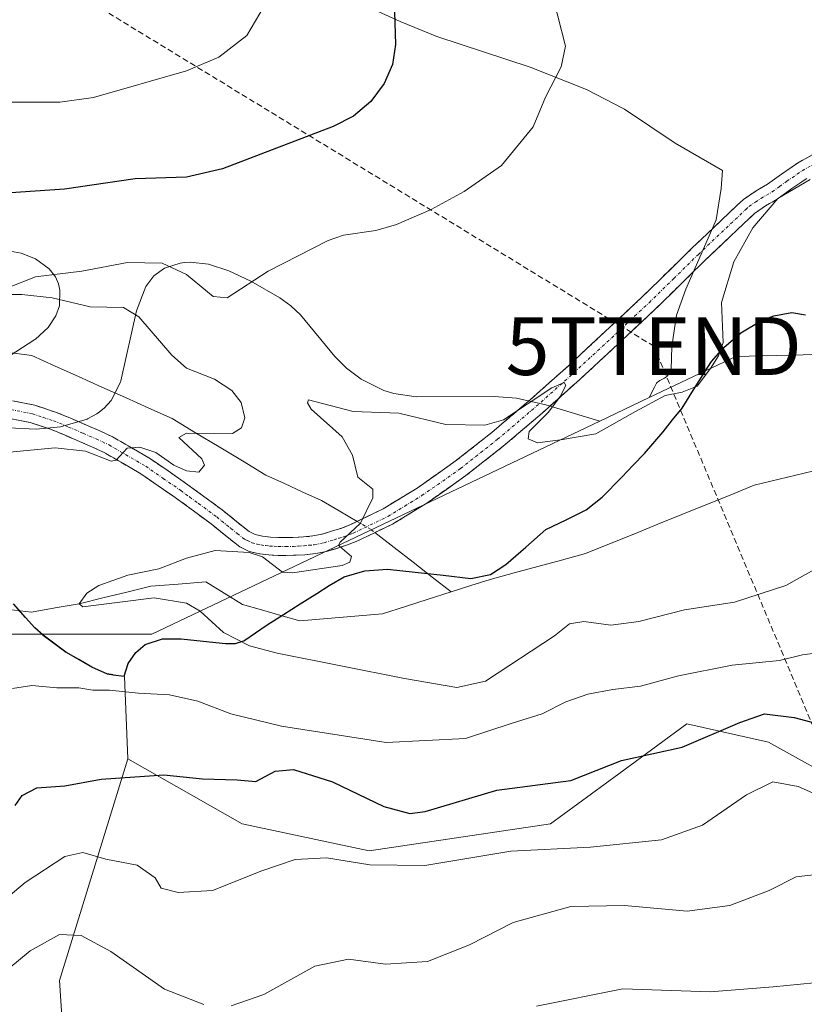
# Model space of a CAD drawing. Units: metres. Extents: x 583093 to 586488, y 4770579 to 4772934.
# Drawn here: x 584971 to 585107, y 4771994 to 4772164 of the extents above; entities that cross this region are included whole.
import ezdxf
from ezdxf.enums import TextEntityAlignment as Align

# ---------------------------------------------------------------- set-up
doc = ezdxf.new("R2010")
doc.units = ezdxf.units.M
doc.header["$MEASUREMENT"] = 0
doc.linetypes.add('TRAZO_Y_PUNTO', pattern=[1, 0.5, -0.25, 0, -0.25])
doc.linetypes.add('TRAZOSX2', pattern=[1.5, 1, -0.5])
doc.layers.get('0').update_dxf_attribs({"lineweight": 5})
for name, color, linetype, lineweight in [('Arbolado forestal CxS', 92, 'Continuous', 0), ('Camino', 19, 'TRAZOSX2', 0), ('Camino Cxs', 19, 'Continuous', 0), ('Camino eje', 19, 'TRAZO_Y_PUNTO', 0), ('Comunidad autónoma', 142, 'Continuous', 30), ('Conducción de hidrocarburos lineal', 6, 'TRAZOSX2', 0), ('Corriente natural lineal', 142, 'Continuous', 13), ('Corriente natural lineal oculto', 19, 'TRAZO_Y_PUNTO', 13), ('Curva de nivel maestra', 36, 'Continuous', 30), ('Curva de nivel normal', 36, 'Continuous', 0), ('Matorral CxS', 135, 'Continuous', 0), ('Municipio', 9, 'Continuous', 13), ('Municipio CxS', 142, 'Continuous', 0), ('Pastizal CxS', 92, 'Continuous', 0), ('Provincia', 19, 'Continuous', 0), ('Torre de tendido puntual', 7, 'Continuous', 0)]:
    doc.layers.add(name, color=color, linetype=linetype, lineweight=lineweight)

# ---------------------------------------------------------------- blocks, each defined once
blk = doc.blocks.new('5TTEND')
blk.add_text('5TTEND', height=10).set_placement((0, 0), align=Align.MIDDLE_CENTER)

msp = doc.modelspace()

# ---------------------------------------------------------------- linework, layer by layer
at = {"layer": 'Arbolado forestal CxS', "color": 92, "linetype": 'Continuous', "lineweight": 0}
for points in [[(585113.67, 4772106.02, 434.84), (585095.01, 4772105.58, 436.16), (585089.89, 4772103.15, 437.45), (585080.06, 4772098.48, 438.55), (585080.06, 4772098.48, 438.55), (585080.97, 4772100.3, 439.03), (585081.2, 4772100.74, 439.15), (585081.33, 4772100.95, 439.21), (585081.49, 4772101.14, 439.25), (585081.66, 4772101.28, 439.29), (585081.86, 4772101.41, 439.31), (585082.7, 4772101.86, 439.36), (585082.91, 4772101.99, 439.36), (585083.09, 4772102.14, 439.38), (585083.25, 4772102.33, 439.41), (585083.39, 4772102.55, 439.45), (585083.85, 4772103.33, 439.56), (585083.95, 4772107.3, 440.65), (585084.75, 4772112.74, 441.05), (585086.35, 4772117.2, 440.8), (585086.59, 4772117.74, 440.76), (585091.65, 4772129.21, 440.52), (585092.51, 4772134.66, 441.09), (585092.71, 4772137.74, 441.15), (585084.54, 4772142.49, 441.83), (585075.79, 4772148.35, 442.65), (585075.54, 4772148.47, 442.67), (585069.22, 4772151.74, 443.51), (585059.43, 4772155.62, 445.1), (585043.31, 4772160.94, 447.82), (585036.95, 4772163.52, 449.07), (585023.88, 4772169.48, 451.87)], [(585023.88, 4772169.48, 451.87), (585036.95, 4772163.52, 449.07), (585043.31, 4772160.94, 447.82), (585059.43, 4772155.62, 445.1), (585069.22, 4772151.74, 443.51), (585075.54, 4772148.47, 442.67), (585075.79, 4772148.35, 442.65), (585084.54, 4772142.49, 441.83), (585092.71, 4772137.74, 441.15), (585092.51, 4772134.66, 441.09), (585091.65, 4772129.21, 440.52), (585086.59, 4772117.74, 440.76), (585086.35, 4772117.2, 440.8), (585084.75, 4772112.74, 441.05), (585083.95, 4772107.3, 440.65), (585083.85, 4772103.33, 439.56), (585083.39, 4772102.55, 439.45), (585083.25, 4772102.33, 439.41), (585083.09, 4772102.14, 439.38), (585082.91, 4772101.99, 439.36), (585082.7, 4772101.86, 439.36), (585081.86, 4772101.41, 439.31), (585081.66, 4772101.28, 439.29), (585081.49, 4772101.14, 439.25), (585081.33, 4772100.95, 439.21), (585081.2, 4772100.74, 439.15), (585080.97, 4772100.3, 439.03), (585080.06, 4772098.48, 438.55)], [(584966.28, 4772124.35, 446.61), (584971.43, 4772123.44, 445.33), (584973.91, 4772122.46, 444.42), (584976.26, 4772120.77, 444.71), (584977.35, 4772119.36, 445.06), (584977.86, 4772118.16, 445.44), (584978.11, 4772117.06, 445.8), (584978.03, 4772114.37, 446.61), (584977.44, 4772112.6, 447.18), (584976.11, 4772110.61, 447.25), (584973.87, 4772108.58, 447.36), (584973.79, 4772108.5, 447.36), (584963.86, 4772102.15, 446.97)], [(584966.28, 4772124.35, 446.61), (584971.43, 4772123.44, 445.33), (584973.91, 4772122.46, 444.42), (584976.26, 4772120.77, 444.71), (584977.35, 4772119.36, 445.06), (584977.86, 4772118.16, 445.44), (584978.11, 4772117.06, 445.8), (584978.03, 4772114.37, 446.61), (584977.44, 4772112.6, 447.18), (584976.11, 4772110.61, 447.25), (584973.87, 4772108.58, 447.36), (584973.79, 4772108.5, 447.36), (584963.86, 4772102.15, 446.97)], [(584969.2, 4772093.24, 445.11), (584973.99, 4772093.03, 444.91), (584978.23, 4772093.44, 445.02), (584982.86, 4772094.76, 445.41), (584982.89, 4772094.78, 445.41), (584984.52, 4772095.64, 445.5), (584984.98, 4772096.01, 445.56), (584985.75, 4772096.63, 445.68), (584986.99, 4772097.97, 445.94), (584988.58, 4772101.13, 446.07), (584988.63, 4772101.38, 446.08), (584991.35, 4772113.48, 444.06), (584992.96, 4772117.7, 442.2), (584994.38, 4772119.55, 443.24), (584996.22, 4772120.88, 444.48), (584998.91, 4772121.74, 445.43), (584999.73, 4772121.82, 445.45), (585000.62, 4772121.91, 445.46), (585003.84, 4772121.53, 445.27), (585007.34, 4772120.37, 444.91), (585011.14, 4772118.63, 444.46), (585016.18, 4772115.74, 444.04), (585018.08, 4772114.37, 443.92), (585019.72, 4772112.8, 443.79), (585025.67, 4772105.56, 442.89), (585027.65, 4772103.61, 442.64), (585027.7, 4772103.56, 442.63), (585030.22, 4772101.69, 441.86), (585034.12, 4772099.73, 440.64), (585035.88, 4772099.16, 440.48), (585039.76, 4772098.59, 440.55), (585053.24, 4772098.67, 440.35), (585057.09, 4772098.35, 441.02), (585062.15, 4772097.22, 440.92), (585071.5, 4772094.41, 438.86), (585003.47, 4772062.08, 439.53), (584994.01, 4772057.58, 441.8), (584991.56, 4772057.58, 442.14), (584974.97, 4772057.59, 442.48), (584968.02, 4772057.59, 441.81)], [(584969.2, 4772093.24, 445.11), (584973.99, 4772093.03, 444.91), (584978.23, 4772093.44, 445.02), (584982.86, 4772094.76, 445.41), (584982.89, 4772094.78, 445.41), (584984.52, 4772095.64, 445.5), (584984.98, 4772096.01, 445.56), (584985.75, 4772096.63, 445.68), (584986.99, 4772097.97, 445.94), (584988.58, 4772101.13, 446.07), (584988.63, 4772101.38, 446.08), (584991.35, 4772113.48, 444.06), (584992.96, 4772117.7, 442.2), (584994.38, 4772119.55, 443.24), (584996.22, 4772120.88, 444.48), (584998.91, 4772121.74, 445.43), (584999.73, 4772121.82, 445.45), (585000.62, 4772121.91, 445.46), (585003.84, 4772121.53, 445.27), (585007.34, 4772120.37, 444.91), (585011.14, 4772118.63, 444.46), (585016.18, 4772115.74, 444.04), (585018.08, 4772114.37, 443.92), (585019.72, 4772112.8, 443.79), (585025.67, 4772105.56, 442.89), (585027.65, 4772103.61, 442.64), (585027.7, 4772103.56, 442.63), (585030.22, 4772101.69, 441.86), (585034.12, 4772099.73, 440.64), (585035.88, 4772099.16, 440.48), (585039.76, 4772098.59, 440.55), (585053.24, 4772098.67, 440.35), (585057.09, 4772098.35, 441.02), (585062.15, 4772097.22, 440.92), (585071.5, 4772094.41, 438.86)], [(585194.09, 4772110.61, 434.29), (585180.01, 4772107.58, 433.56), (585164.09, 4772107.21, 434.79), (585163.24, 4772106.37, 434.64), (585162.06, 4772105.2, 434.5), (585160.67, 4772103.82, 434.4), (585158.45, 4772103.06, 434.34), (585158.09, 4772102.93, 434.34), (585156.66, 4772103.02, 434.34), (585155.09, 4772103.11, 434.35), (585154.68, 4772103.27, 434.36), (585153.17, 4772103.84, 434.39), (585151.66, 4772104.84, 434.43), (585151.11, 4772105.21, 434.44), (585150, 4772106.88, 434.45), (585132.59, 4772106.47, 434.57), (585113.67, 4772106.02, 434.84), (585095.01, 4772105.58, 436.16), (585089.89, 4772103.15, 437.45), (585080.06, 4772098.48, 438.55)], [(585194.09, 4772110.61, 434.29), (585180.01, 4772107.58, 433.56), (585164.09, 4772107.21, 434.79), (585163.24, 4772106.37, 434.64), (585162.06, 4772105.2, 434.5), (585160.67, 4772103.82, 434.4), (585158.45, 4772103.06, 434.34), (585158.09, 4772102.93, 434.34), (585156.66, 4772103.02, 434.34), (585155.09, 4772103.11, 434.35), (585154.68, 4772103.27, 434.36), (585153.17, 4772103.84, 434.39), (585151.66, 4772104.84, 434.43), (585151.11, 4772105.21, 434.44), (585150, 4772106.88, 434.45), (585132.59, 4772106.47, 434.57), (585113.67, 4772106.02, 434.84), (585095.01, 4772105.58, 436.16), (585089.89, 4772103.15, 437.45), (585080.06, 4772098.48, 438.55)], [(585114.78, 4772031.07, 454.69), (585100.65, 4772038.92, 453.51), (585086.53, 4772042.05, 450.5), (585081.51, 4772038.38, 451.21), (585074.77, 4772033.43, 451.99), (585062.99, 4772024.79, 454.77), (585031.6, 4772020.09, 455.26), (585009.63, 4772024.79, 453.97), (584989.88, 4772036.03, 450.37), (584989.29, 4772050.22, 445.28), (584989.29, 4772050.22, 445.28), (584987.38, 4772050.45, 445.22), (584986.27, 4772050.63, 445.2), (584983.68, 4772051.8, 444.93), (584979.19, 4772054.4, 444.26), (584975.25, 4772057.34, 442.65), (584974.97, 4772057.59, 442.48), (584991.56, 4772057.58, 442.14), (584994.01, 4772057.58, 441.8), (585003.47, 4772062.08, 439.53), (585071.5, 4772094.41, 438.86), (585080.06, 4772098.48, 438.55), (585089.89, 4772103.15, 437.45), (585095.01, 4772105.58, 436.16), (585113.67, 4772106.02, 434.84)], [(585080.06, 4772098.48, 438.55), (585071.5, 4772094.41, 438.86)], [(584974.97, 4772057.59, 442.48), (584991.56, 4772057.58, 442.14), (584994.01, 4772057.58, 441.8), (585003.47, 4772062.08, 439.53), (585071.5, 4772094.41, 438.86)], [(584974.97, 4772057.59, 442.48), (584991.56, 4772057.58, 442.14), (584994.01, 4772057.58, 441.8), (585003.47, 4772062.08, 439.53), (585071.5, 4772094.41, 438.86)], [(584989.88, 4772036.03, 450.37), (585009.63, 4772024.79, 453.97), (585031.6, 4772020.09, 455.26), (585062.99, 4772024.79, 454.77), (585074.77, 4772033.43, 451.99), (585081.51, 4772038.38, 451.21), (585086.53, 4772042.05, 450.5), (585100.65, 4772038.92, 453.51), (585114.78, 4772031.07, 454.69), (585138.31, 4772031.07, 460.22), (585143.02, 4772045.19, 458.19), (585194.81, 4772060.88, 453.17), (585204.23, 4772071.86, 451.39)], [(584974.97, 4772057.59, 442.48), (584968.02, 4772057.59, 441.81), (584930.01, 4772057.59, 445.42), (584928.59, 4772057.79, 445.07), (584888.01, 4772063.59, 450.43), (584862.84, 4772060.06, 447.58), (584838.01, 4772056.59, 451.37), (584835.46, 4772055.7, 451.33), (584773.16, 4772033.97, 455.43), (584666.01, 4771996.59, 467.29), (584644.04, 4771987.25, 467.34), (584633.29, 4771982.68, 466.12)], [(584974.97, 4772057.59, 442.48), (584968.02, 4772057.59, 441.81), (584930.01, 4772057.59, 445.42), (584928.59, 4772057.79, 445.07), (584888.01, 4772063.59, 450.43), (584862.84, 4772060.06, 447.58), (584838.01, 4772056.59, 451.37), (584835.46, 4772055.7, 451.33), (584773.16, 4772033.97, 455.43), (584666.01, 4771996.59, 467.29), (584644.04, 4771987.25, 467.34), (584633.29, 4771982.68, 466.12)], [(584644.04, 4771987.25, 467.34), (584666.01, 4771996.59, 467.29), (584773.16, 4772033.97, 455.43), (584835.46, 4772055.7, 451.33), (584838.01, 4772056.59, 451.37), (584862.84, 4772060.06, 447.58), (584888.01, 4772063.59, 450.43), (584928.59, 4772057.79, 445.07), (584930.01, 4772057.59, 445.42), (584968.02, 4772057.59, 441.81), (584974.97, 4772057.59, 442.48), (584975.25, 4772057.34, 442.65), (584979.19, 4772054.4, 444.26), (584983.68, 4772051.8, 444.93), (584986.27, 4772050.63, 445.2), (584987.38, 4772050.45, 445.22), (584989.29, 4772050.22, 445.28), (584989.29, 4772050.22, 445.28), (584989.88, 4772036.03, 450.37), (584978.02, 4771997.67, 463.41), (584982.04, 4771937.18, 481.87)], [(584974.97, 4772057.59, 442.48), (584975.25, 4772057.34, 442.65), (584979.19, 4772054.4, 444.26), (584983.68, 4772051.8, 444.93), (584986.27, 4772050.63, 445.2), (584987.38, 4772050.45, 445.22), (584989.29, 4772050.22, 445.28), (584989.29, 4772050.22, 445.28), (584989.88, 4772036.03, 450.37)], [(584974.97, 4772057.59, 442.48), (584975.25, 4772057.34, 442.65), (584979.19, 4772054.4, 444.26), (584983.68, 4772051.8, 444.93), (584986.27, 4772050.63, 445.2), (584987.38, 4772050.45, 445.22), (584989.29, 4772050.22, 445.28), (584989.29, 4772050.22, 445.28), (584989.88, 4772036.03, 450.37)], [(584989.88, 4772036.03, 450.37), (584978.02, 4771997.67, 463.41), (584982.04, 4771937.18, 481.87)]]:
    msp.add_polyline3d(points, dxfattribs=at)
at = {"layer": 'Camino', "color": 19, "linetype": 'TRAZOSX2', "lineweight": 0}
for points in [[(584969.89, 4772097.94), (584973.77, 4772097.15), (584977.54, 4772095.91), (584980.21, 4772094.81), (584982.74, 4772093.72), (584985, 4772092.74), (584987.34, 4772091.64), (584993.77, 4772087.9), (584999.86, 4772083.7), (585003.02, 4772081.4), (585006.17, 4772079.06), (585008.65, 4772077.06), (585010.87, 4772075.3), (585011.89, 4772074.8), (585013.17, 4772074.51), (585014.52, 4772074.34), (585015.93, 4772074.26), (585017.16, 4772074.26), (585018.43, 4772074.29), (585020.22, 4772074.38), (585021.88, 4772074.55), (585023.45, 4772074.88), (585025.11, 4772075.36), (585026.69, 4772075.86), (585028.28, 4772076.46), (585034.04, 4772079.24), (585039.88, 4772082.81), (585046.49, 4772087.46), (585052.85, 4772092.46), (585059.49, 4772098.13), (585066.01, 4772103.94), (585072.5, 4772109.96), (585073.94, 4772111.3), (585078.96, 4772116), (585087.47, 4772124.35), (585095.21, 4772131.68), (585096.33, 4772132.75), (585098.53, 4772134.22), (585100.48, 4772135.36), (585102.94, 4772137.14), (585105.7, 4772139.02), (585111.77, 4772142.41)], [(585107.32, 4772136.39), (585104.71, 4772134.61), (585102.17, 4772132.78), (585100.17, 4772131.61), (585098.27, 4772130.33), (585089.61, 4772122.13), (585081.1, 4772113.77), (585074.61, 4772107.7), (585068.09, 4772101.66), (585061.52, 4772095.8), (585054.81, 4772090.07), (585048.33, 4772084.98), (585041.58, 4772080.23), (585035.65, 4772076.61), (585029.37, 4772073.58), (585027.7, 4772072.95), (585026.01, 4772072.41), (585024.2, 4772071.89), (585022.36, 4772071.5), (585020.45, 4772071.3), (585018.54, 4772071.21), (585017.19, 4772071.18), (585015.85, 4772071.18), (585014.24, 4772071.26), (585012.63, 4772071.47), (585010.84, 4772071.87), (585009.21, 4772072.68), (585006.73, 4772074.64), (585004.28, 4772076.62), (585001.2, 4772078.91), (584998.07, 4772081.18), (584992.12, 4772085.3), (584985.91, 4772088.91), (584983.73, 4772089.92), (584981.51, 4772090.89), (584979.01, 4772091.97), (584976.47, 4772093.02), (584972.98, 4772094.16), (584969.39, 4772094.89)]]:
    msp.add_lwpolyline(points, dxfattribs=at)
at = {"layer": 'Camino Cxs', "color": 19, "linetype": 'Continuous', "lineweight": 0}
for points in [[(584969.89, 4772097.94, 446.76), (584973.77, 4772097.15, 446.51), (584977.54, 4772095.91, 446.15), (584980.21, 4772094.81, 445.85), (584982.74, 4772093.72, 445.56), (584985, 4772092.74, 445.43), (584987.34, 4772091.64, 445.38), (584990.56, 4772089.77, 445.07), (584993.77, 4772087.9, 445.04), (584996.82, 4772085.8, 444.73), (584999.86, 4772083.7, 443.89), (585003.02, 4772081.4, 443.51), (585006.17, 4772079.06, 442.79), (585008.65, 4772077.06, 442.38), (585010.87, 4772075.3, 442.07), (585011.89, 4772074.8, 441.93), (585013.17, 4772074.51, 441.8), (585014.52, 4772074.34, 441.65), (585015.93, 4772074.26, 441.51), (585017.16, 4772074.26, 441.39), (585018.43, 4772074.29, 441.27), (585020.22, 4772074.38, 441.11), (585021.88, 4772074.55, 440.98), (585023.45, 4772074.88, 440.81), (585025.11, 4772075.36, 440.63), (585026.69, 4772075.86, 440.43), (585028.28, 4772076.46, 440.17), (585031.16, 4772077.85, 439.44), (585034.04, 4772079.24, 439.17), (585036.96, 4772081.03, 438.95), (585039.88, 4772082.81, 438.83), (585043.19, 4772085.14, 438.55), (585046.49, 4772087.46, 438.28), (585049.67, 4772089.96, 438.8), (585052.85, 4772092.46, 439.63), (585056.17, 4772095.3, 439.94), (585059.49, 4772098.13, 440.42), (585062.75, 4772101.04, 440.67), (585066.01, 4772103.94, 440.43), (585069.26, 4772106.95, 440.85), (585072.5, 4772109.96, 440.94), (585073.94, 4772111.3, 441.15), (585076.45, 4772113.65, 441.1), (585078.96, 4772116, 441.41), (585081.8, 4772118.78, 441.48), (585084.63, 4772121.57, 441.53), (585087.47, 4772124.35, 441.42), (585090.05, 4772126.79, 441.35), (585092.63, 4772129.24, 441.23), (585095.21, 4772131.68, 441.12), (585096.33, 4772132.75, 441.09), (585098.53, 4772134.22, 440.97), (585100.48, 4772135.36, 440.9), (585102.94, 4772137.14, 440.77), (585105.7, 4772139.02, 440.88), (585108.74, 4772140.72, 440.63)], [(585107.32, 4772136.39, 439.82), (585104.71, 4772134.61, 439.81), (585102.17, 4772132.78, 440.23), (585100.17, 4772131.61, 440.43), (585098.27, 4772130.33, 440.61), (585095.38, 4772127.6, 440.88), (585092.5, 4772124.86, 441.05), (585089.61, 4772122.13, 441.3), (585086.77, 4772119.34, 441.56), (585083.94, 4772116.56, 441.5), (585081.1, 4772113.77, 441.46), (585077.86, 4772110.74, 441.27), (585074.61, 4772107.7, 441.04), (585071.35, 4772104.68, 440.74), (585068.09, 4772101.66, 440.58), (585064.81, 4772098.73, 440.55), (585061.52, 4772095.8, 440.37), (585058.17, 4772092.94, 439.5), (585054.81, 4772090.07, 438.81), (585051.57, 4772087.53, 438.2), (585048.33, 4772084.98, 438.34), (585044.96, 4772082.61, 438.74), (585041.58, 4772080.23, 439.25), (585038.62, 4772078.42, 439.27), (585035.65, 4772076.61, 439.41), (585032.51, 4772075.1, 439.43), (585029.37, 4772073.58, 439.58), (585027.7, 4772072.95, 439.71), (585026.01, 4772072.41, 439.84), (585024.2, 4772071.89, 440.08), (585022.36, 4772071.5, 440.34), (585020.45, 4772071.3, 440.52), (585018.54, 4772071.21, 440.62), (585017.19, 4772071.18, 440.68), (585015.85, 4772071.18, 440.71), (585014.24, 4772071.26, 440.72), (585012.63, 4772071.47, 440.8), (585010.84, 4772071.87, 441.03), (585009.21, 4772072.68, 441.53), (585006.73, 4772074.64, 442.29), (585004.28, 4772076.62, 442.58), (585001.2, 4772078.91, 443.45), (584998.07, 4772081.18, 444.2), (584995.1, 4772083.24, 444.52), (584992.12, 4772085.3, 445.1), (584989.02, 4772087.11, 444.94), (584985.91, 4772088.91, 445.1), (584983.73, 4772089.92, 445.02), (584981.51, 4772090.89, 445.03), (584979.01, 4772091.97, 445.37), (584976.47, 4772093.02, 445.8), (584972.98, 4772094.16, 446.35), (584969.39, 4772094.89, 446.66)]]:
    msp.add_polyline3d(points, dxfattribs=at)
at = {"layer": 'Camino eje', "color": 19, "linetype": 'TRAZO_Y_PUNTO', "lineweight": 0}
msp.add_lwpolyline([(584969.64, 4772096.42), (584973.38, 4772095.66), (584975.26, 4772095.04), (584977.01, 4772094.47), (584979.61, 4772093.39), (584982.13, 4772092.31), (584983.24, 4772091.82), (584984.37, 4772091.33), (584985.46, 4772090.83), (584986.63, 4772090.28), (584992.95, 4772086.6), (584995.99, 4772084.5), (584998.97, 4772082.44), (585000.55, 4772081.29), (585002.11, 4772080.16), (585005.23, 4772077.84), (585007.69, 4772075.85), (585008.8, 4772074.97), (585010.04, 4772073.99), (585010.55, 4772073.74), (585011.37, 4772073.34), (585012.26, 4772073.14), (585012.9, 4772072.99), (585013.71, 4772072.89), (585014.38, 4772072.8), (585015.19, 4772072.76), (585015.89, 4772072.72), (585017.18, 4772072.72), (585018.49, 4772072.75), (585019.38, 4772072.8), (585020.34, 4772072.84), (585021.17, 4772072.93), (585022.12, 4772073.03), (585023.83, 4772073.39), (585025.56, 4772073.89), (585026.35, 4772074.14), (585027.2, 4772074.41), (585028.83, 4772075.02), (585034.85, 4772077.93), (585037.77, 4772079.71), (585040.73, 4772081.52), (585047.41, 4772086.22), (585053.83, 4772091.27), (585060.51, 4772096.97), (585063.77, 4772099.87), (585067.05, 4772102.8), (585070.31, 4772105.82), (585073.56, 4772108.83), (585074.28, 4772109.5), (585077.52, 4772112.54), (585080.03, 4772114.89), (585084.29, 4772119.07), (585088.54, 4772123.24), (585096.74, 4772131.01), (585097.3, 4772131.54), (585098.4, 4772132.28), (585099.35, 4772132.92), (585101.33, 4772134.07), (585102.6, 4772134.99), (585103.83, 4772135.88), (585106.51, 4772137.71), (585112.5, 4772141.05)], dxfattribs=at)
at = {"layer": 'Comunidad autónoma', "color": 142, "linetype": 'Continuous', "lineweight": 30}
for points in [[(584987.34, 4772050.52, 444.01), (584989.25, 4772050.29, 444.01), (584989.91, 4772052.5, 443.27), (584991.23, 4772054.38, 442.62), (584992.87, 4772055.8, 442.06), (584995.85, 4772056.78, 441.55), (584999.09, 4772056.77, 441.26), (585002.91, 4772056.38, 440.85), (585006.73, 4772055.98, 440.33), (585008.46, 4772055.96, 440.13), (585009.9, 4772056.41, 439.82), (585013.95, 4772059.18, 438.87), (585016.81, 4772060.98, 438.81), (585019.68, 4772062.79, 438.84), (585022.54, 4772064.59, 439.12), (585024.66, 4772066, 439.24), (585027.31, 4772067.47, 439.25), (585030.86, 4772068.5, 439.45), (585034.79, 4772068.8, 439.61), (585039.59, 4772068.27, 439.45), (585044.39, 4772067.75, 438.45), (585049.19, 4772067.22, 437.59), (585052.61, 4772067.9, 437.39), (585055.26, 4772069.59, 437.65), (585058.72, 4772072.62, 437.97), (585062.18, 4772075.65, 437.95), (585065.66, 4772077.35, 437.3), (585069.13, 4772079.04, 436.93), (585071.9, 4772081.24, 436.72), (585075.28, 4772084.71, 436.96), (585077.25, 4772086.77, 437.44), (585079.22, 4772088.83, 437.78), (585082.43, 4772092.55, 438.41), (585084.08, 4772094.61, 438.57), (585085.73, 4772096.67, 438.88), (585087.7, 4772099.8, 439.6), (585089.67, 4772102.94, 440.4), (585090.83, 4772104.73, 440.61), (585092.92, 4772107.16, 439.87), (585095.9, 4772109.69, 438.07), (585099.44, 4772111.79, 436.72), (585101.62, 4772112.61, 436.02), (585104.72, 4772113.2, 435.77), (585107.09, 4772112.81, 435.59)], [(584987.34, 4772050.52, 444.01), (584986.23, 4772050.69, 443.99), (584983.64, 4772051.86, 443.56), (584981.39, 4772053.16, 442.93), (584979.15, 4772054.47, 442.02), (584975.21, 4772057.41, 440.83), (584973.8, 4772058.66, 440.7), (584972.16, 4772060.46, 440.99), (584970.1, 4772062.81, 441.08)]]:
    msp.add_polyline3d(points, dxfattribs=at)
at = {"layer": 'Conducción de hidrocarburos lineal', "color": 6, "linetype": 'TRAZOSX2', "lineweight": 0}
msp.add_polyline3d([(584884.25, 4772263.4, 472.04), (584883.76, 4772257.85, 473.41), (584881.59, 4772229.07, 477.9), (585080.83, 4772107.38, 441.31), (585144.89, 4771954.53, 480.56), (585137.45, 4771942.34, 482), (585058.34, 4771905.98, 484.84), (585044.47, 4771839.52, 490.46), (585179.41, 4771834.54, 484.19), (585230.75, 4771830, 490.87), (585276.46, 4771763.71, 509.21), (585233.83, 4771589.25, 566.75), (585138.1, 4771382.83, 654.84), (585151.08, 4771341.17, 661.1), (585272.88, 4771300.99, 628.26), (585350.15, 4771287.62, 613.44), (585457.29, 4771321.16, 598.77), (585572.78, 4771382.8, 583.62), (585655.79, 4771423.93, 571.25), (585828.35, 4771429.28, 544.94), (586030.16, 4771261.01, 503.13), (586047.15, 4771174.45, 469.84)], dxfattribs=at)
at = {"layer": 'Corriente natural lineal', "color": 142, "linetype": 'Continuous', "lineweight": 13}
for points in [[(584968.44, 4772106.4, 447.84), (584973.25, 4772105.74, 447.55), (584977.3, 4772103.92, 447.27), (584981.35, 4772102.11, 446.89), (584985.39, 4772100.29, 446.58), (584989.44, 4772098.48, 446.26), (584993.49, 4772096.66, 445.95), (584997.54, 4772094.85, 445.59), (585001.59, 4772092.41, 445.5), (585005.65, 4772089.97, 444.44), (585009.7, 4772087.53, 443.86), (585013.76, 4772085.09, 443.34), (585016.95, 4772083.62, 442.35), (585020.15, 4772082.15, 441.93), (585023.34, 4772080.67, 441.62), (585026.43, 4772078.87, 441.11), (585029.53, 4772077.06, 439.9)], [(585045.8, 4772064.88, 437.88), (585049.18, 4772065.96, 437.61), (585052.55, 4772067.04, 437.41), (585056.67, 4772068.16, 437.92), (585060.79, 4772069.27, 438.58), (585064.9, 4772070.39, 438.56), (585069.02, 4772071.51, 438.16), (585073.19, 4772073.19, 437.48), (585077.36, 4772074.88, 437.16), (585081.52, 4772076.57, 436.87), (585085.69, 4772078.25, 436.61), (585089.86, 4772079.94, 436.51), (585094.03, 4772081.62, 436.42), (585098.19, 4772083.31, 436.14), (585102.51, 4772084.35, 436.08), (585106.82, 4772085.39, 436.42), (585111.14, 4772086.44, 436.51)], [(585032.61, 4772075.14, 439.43), (585035.91, 4772072.58, 439.92), (585039.21, 4772070.01, 439.6), (585042.5, 4772067.45, 438.84), (585045.8, 4772064.88, 437.88)], [(584969.29, 4772061.86, 441.1), (584973.19, 4772061.35, 441.05), (584977.32, 4772062.1, 441.06), (584981.44, 4772062.84, 440.11), (584985.57, 4772063.84, 440.24), (584989.69, 4772064.85, 440.41), (584993.82, 4772065.85, 440.23), (584998.58, 4772066.24, 439.85), (585003.34, 4772066.64, 439.41), (585006.52, 4772064.66, 439.36), (585009.69, 4772062.67, 439.18), (585013, 4772061.75, 438.94), (585016.31, 4772060.82, 438.82), (585019.61, 4772059.89, 438.75), (585024.38, 4772060.29, 438.61), (585029.14, 4772060.69, 438.41), (585033.9, 4772061.09, 438.25), (585037.87, 4772062.35, 438.08), (585041.83, 4772063.62, 437.81), (585045.8, 4772064.88, 437.88)]]:
    msp.add_polyline3d(points, dxfattribs=at)
at = {"layer": 'Corriente natural lineal oculto', "color": 19, "linetype": 'TRAZO_Y_PUNTO', "lineweight": 13}
msp.add_polyline3d([(585029.53, 4772077.06, 439.9), (585031.98, 4772075.63, 439.37), (585032.61, 4772075.14, 439.43)], dxfattribs=at)
at = {"layer": 'Curva de nivel maestra', "color": 36, "linetype": 'Continuous', "lineweight": 30}
for points in [[(585035.89, 4772169, 450), (585036.15, 4772159.52, 450), (585035.65, 4772156.08, 450), (585034.18, 4772152.8, 450), (585031.88, 4772149.68, 450), (585028.92, 4772147.17, 450), (585025.39, 4772145.38, 450), (585006.24, 4772138.03, 450), (585000, 4772136.57, 450), (584991.13, 4772136.31, 450), (584978.91, 4772134.53, 450), (584964.52, 4772133.54, 450)], [(584970.36, 4772027.92, 450), (584971.61, 4772029.69, 450), (584974.11, 4772031, 450), (584978.98, 4772031.36, 450), (584985.27, 4772032.52, 450), (584996.11, 4772033.22, 450), (585002.76, 4772032.54, 450), (585008.8, 4772032.37, 450), (585012.03, 4772032.08, 450), (585015.37, 4772033.89, 450), (585018.54, 4772034.18, 450), (585025.28, 4772032.04, 450), (585034.14, 4772027.76, 450), (585038.62, 4772026.53, 450), (585041.29, 4772026.91, 450), (585053.69, 4772030.59, 450), (585066.5, 4772032.26, 450), (585075.26, 4772035.73, 450), (585085.76, 4772038.02, 450), (585095.72, 4772042.29, 450), (585099.97, 4772043.78, 450), (585105.11, 4772043.18, 450), (585114.45, 4772040.67, 450)]]:
    msp.add_polyline3d(points, dxfattribs=at)
at = {"layer": 'Curva de nivel normal', "color": 36, "linetype": 'Continuous', "lineweight": 0}
for points in [[(584964.24, 4772149.58, 455), (584978.12, 4772149.54, 455), (584983.91, 4772150.35, 455), (585000, 4772154.97, 455), (585005.63, 4772157.32, 455), (585010.44, 4772161.08, 455), (585013.45, 4772166.19, 455), (585015.28, 4772172.71, 455), (585014.44, 4772175.93, 455), (585012.49, 4772180.4, 455), (585009.14, 4772184.79, 455), (585006.28, 4772189.7, 455), (585002.92, 4772194.29, 455), (585000, 4772199.74, 455), (584992.63, 4772208.82, 455), (584988.52, 4772223.09, 455), (584982.3, 4772236.25, 455), (584971.25, 4772257.26, 455), (584962.9, 4772267.92, 455)], [(585062.93, 4772169.67, 445), (585065.59, 4772159.26, 445), (585064.83, 4772155.66, 445), (585062.08, 4772150.43, 445), (585059.98, 4772145.29, 445), (585054.52, 4772138.64, 445), (585048.02, 4772134.12, 445), (585042.33, 4772130.98, 445), (585036.35, 4772128.42, 445), (585032.78, 4772127.37, 445), (585027.16, 4772126.55, 445), (585024.49, 4772125.62, 445), (585014.16, 4772120.36, 445), (585007.06, 4772115.72, 445), (585004.61, 4772115.94, 445), (585000, 4772119.78, 445), (584995.78, 4772121.71, 445), (584989.83, 4772121.86, 445), (584981.9, 4772120.33, 445), (584973.88, 4772119.37, 445), (584969.22, 4772117.5, 445)], [(585112.46, 4772070.89, 440), (585103.69, 4772066.01, 440), (585094.81, 4772063.1, 440), (585086.16, 4772061.76, 440), (585078.26, 4772059.73, 440), (585073.38, 4772059.14, 440), (585068.72, 4772059.74, 440), (585066.24, 4772059.36, 440), (585063.66, 4772057.3, 440), (585051.7, 4772049.43, 440), (585046.74, 4772048.37, 440), (585037.7, 4772049.92, 440), (585015.7, 4772054.29, 440), (585010.91, 4772055.54, 440), (585006.43, 4772057.87, 440), (585002.37, 4772061.55, 440), (585000, 4772062.9, 440), (584994.42, 4772063.87, 440), (584982.07, 4772062.27, 440), (584981.44, 4772062.84, 440), (584982.79, 4772064.65, 440), (584984.83, 4772066.01, 440), (584989.88, 4772067.76, 440), (584995.23, 4772068.85, 440), (585000, 4772070.73, 440), (585004.95, 4772072.06, 440), (585010.83, 4772071.7, 440), (585013.15, 4772070.92, 440), (585016.6, 4772068.31, 440), (585018.34, 4772068.16, 440), (585026.94, 4772069.45, 440), (585028.28, 4772070.02, 440), (585028.53, 4772070.97, 440), (585026.92, 4772072.36, 440), (585026.31, 4772072.93, 440), (585026.57, 4772073.46, 440), (585030.12, 4772076.76, 440), (585032.25, 4772081.15, 440), (585032.23, 4772082.63, 440), (585029.62, 4772084.74, 440), (585028.73, 4772088.51, 440), (585026.91, 4772091.7, 440), (585021.56, 4772096.47, 440), (585020.92, 4772097.58, 440), (585021.1, 4772098.08, 440), (585028.86, 4772096.06, 440), (585036.72, 4772095.79, 440), (585044.89, 4772093.85, 440), (585051.61, 4772093.71, 440), (585054.83, 4772094.61, 440), (585063.19, 4772100.15, 440), (585065.33, 4772101.08, 440), (585065.64, 4772100.59, 440), (585064.64, 4772098.67, 440), (585062.64, 4772095.95, 440), (585059.3, 4772092.61, 440), (585059.08, 4772091.37, 440), (585060.73, 4772090.64, 440), (585064.72, 4772091.19, 440), (585070.8, 4772092.23, 440), (585077.65, 4772096.07, 440), (585082.83, 4772098.82, 440), (585085.72, 4772099.41, 440), (585088.33, 4772100.48, 440), (585090.67, 4772103.52, 440), (585092.01, 4772105.67, 440), (585092.84, 4772108.01, 440), (585092.57, 4772114.93, 440), (585094.69, 4772121.97, 440), (585097.94, 4772127.81, 440), (585102.26, 4772132.9, 440), (585107.86, 4772136.21, 440)], [(584969.4, 4772116.28, 445), (584971.51, 4772116.31, 445), (584976.76, 4772115.74, 445), (584983.35, 4772114.15, 445), (584989.1, 4772114.07, 445), (584991.75, 4772112.45, 445), (584997.5, 4772105.8, 445), (585000, 4772103.58, 445), (585004.87, 4772101.67, 445), (585007.84, 4772099.71, 445), (585009.46, 4772097.63, 445), (585010.11, 4772095, 445), (585009.5, 4772093.27, 445), (585007.97, 4772092.26, 445), (585000, 4772092.35, 445), (584998.7, 4772091.56, 445), (585002.67, 4772087.88, 445), (585003.1, 4772086.8, 445), (585002.14, 4772085.61, 445), (585000, 4772085.84, 445), (584997.8, 4772086.77, 445), (584994.69, 4772088.97, 445), (584991.96, 4772089.93, 445), (584989.76, 4772089.73, 445), (584987.84, 4772087.67, 445), (584986.99, 4772087.47, 445), (584982.53, 4772089.24, 445), (584977.3, 4772089.77, 445), (584969.39, 4772089.03, 445)], [(584969.93, 4772048.19, 445), (584973.26, 4772048.71, 445), (584977.6, 4772048.26, 445), (584981.38, 4772048.31, 445), (584983.79, 4772047.87, 445), (584986.69, 4772047.88, 445), (584991.71, 4772047.36, 445), (584997.09, 4772047.06, 445), (585001.96, 4772046.01, 445), (585007.7, 4772043.82, 445), (585016.42, 4772041.64, 445), (585034.52, 4772038.86, 445), (585048.26, 4772039.53, 445), (585056.19, 4772042.12, 445), (585061.51, 4772043.8, 445), (585065.63, 4772045.84, 445), (585069.42, 4772047.18, 445), (585073.73, 4772048.01, 445), (585078.55, 4772048.58, 445), (585085.1, 4772050.38, 445), (585094.4, 4772052.22, 445), (585102.57, 4772053, 445), (585106.54, 4772054.02, 445), (585111.41, 4772054.6, 445)], [(585114.91, 4772027.2, 455), (585105.82, 4772031.23, 455), (585101.44, 4772032.04, 455), (585096.84, 4772029.8, 455), (585089.27, 4772024.56, 455), (585082.18, 4772022.03, 455), (585069.88, 4772020.74, 455), (585056.11, 4772020.04, 455), (585041.22, 4772017.58, 455), (585031.7, 4772017.69, 455), (585024.22, 4772018.87, 455), (585018.8, 4772018.6, 455), (585013.02, 4772016.64, 455), (585004.52, 4772013.22, 455), (584998.57, 4772012.87, 455), (584995.64, 4772013.65, 455), (584994.59, 4772015.42, 455), (584991.48, 4772017.63, 455), (584986.04, 4772018.68, 455), (584982.06, 4772019.82, 455), (584978.95, 4772019.14, 455), (584972.08, 4772014.64, 455), (584962.87, 4772006.9, 455)], [(585060.56, 4771993.23, 465), (585075.48, 4771996.22, 465), (585090.6, 4771995.74, 465), (585101.5, 4771996.59, 465), (585110.91, 4771997.52, 465), (585121.16, 4771995.44, 465), (585128.69, 4771995.22, 465), (585131.69, 4771996.46, 465), (585133.61, 4771998.92, 465), (585135.06, 4772001.9, 465), (585136.38, 4772006.14, 465), (585139.27, 4772011.02, 465), (585143.92, 4772015.8, 465), (585146.83, 4772017.5, 465), (585151.45, 4772018.42, 465), (585159.84, 4772018.96, 465), (585169.42, 4772020.71, 465), (585178.26, 4772024.44, 465), (585186.75, 4772030.3, 465), (585192.01, 4772031.87, 465), (585197.69, 4772032.05, 465)], [(585007.74, 4771993.32, 460), (585013.38, 4771995.24, 460), (585022.19, 4772000.14, 460), (585028.06, 4772001.37, 460), (585034.44, 4772000.53, 460), (585041.7, 4772000.96, 460), (585048.97, 4772003.83, 460), (585056.49, 4772007.7, 460), (585066.46, 4772010.45, 460), (585075.76, 4772010.63, 460), (585086.58, 4772009.64, 460), (585093.97, 4772010.63, 460), (585100.79, 4772013.24, 460), (585105.46, 4772015.58, 460), (585108.98, 4772015.99, 460)], [(584965.51, 4771996.67, 460), (584972.95, 4772002.79, 460), (584978.02, 4772005.64, 460), (584981.81, 4772005.45, 460), (584986.94, 4772002.69, 460), (584996.21, 4771996.2, 460), (585003.01, 4771993.53, 460)]]:
    msp.add_polyline3d(points, dxfattribs=at)
at = {"layer": 'Matorral CxS', "color": 135, "linetype": 'Continuous', "lineweight": 0}
for points in [[(585023.88, 4772169.48, 451.87), (585036.95, 4772163.52, 449.07), (585043.31, 4772160.94, 447.82), (585059.43, 4772155.62, 445.1), (585069.22, 4772151.74, 443.51), (585075.54, 4772148.47, 442.67), (585075.79, 4772148.35, 442.65), (585084.54, 4772142.49, 441.83), (585092.71, 4772137.74, 441.15), (585092.51, 4772134.66, 441.09), (585091.65, 4772129.21, 440.52), (585086.59, 4772117.74, 440.76), (585086.35, 4772117.2, 440.8), (585084.75, 4772112.74, 441.05), (585083.95, 4772107.3, 440.65), (585083.85, 4772103.33, 439.56), (585083.39, 4772102.55, 439.45), (585083.25, 4772102.33, 439.41), (585083.09, 4772102.14, 439.38), (585082.91, 4772101.99, 439.36), (585082.7, 4772101.86, 439.36), (585081.86, 4772101.41, 439.31), (585081.66, 4772101.28, 439.29), (585081.49, 4772101.14, 439.25), (585081.33, 4772100.95, 439.21), (585081.2, 4772100.74, 439.15), (585080.97, 4772100.3, 439.03), (585080.06, 4772098.48, 438.55), (585071.5, 4772094.41, 438.86), (585062.15, 4772097.22, 440.92), (585057.09, 4772098.35, 441.02), (585053.24, 4772098.67, 440.35), (585039.76, 4772098.59, 440.55), (585035.88, 4772099.16, 440.48), (585034.12, 4772099.73, 440.64), (585030.22, 4772101.69, 441.86), (585027.7, 4772103.56, 442.63), (585027.65, 4772103.61, 442.64), (585025.67, 4772105.56, 442.89), (585019.72, 4772112.8, 443.79), (585018.08, 4772114.37, 443.92), (585016.18, 4772115.74, 444.04), (585011.14, 4772118.63, 444.46), (585007.34, 4772120.37, 444.91), (585003.84, 4772121.53, 445.27), (585000.62, 4772121.91, 445.46), (584999.73, 4772121.82, 445.45), (584998.91, 4772121.74, 445.43), (584996.22, 4772120.88, 444.48), (584994.38, 4772119.55, 443.24), (584992.96, 4772117.7, 442.2), (584991.35, 4772113.48, 444.06), (584988.63, 4772101.38, 446.08), (584988.58, 4772101.13, 446.07), (584986.99, 4772097.97, 445.94), (584985.75, 4772096.63, 445.68), (584984.98, 4772096.01, 445.56), (584984.52, 4772095.64, 445.5), (584982.89, 4772094.78, 445.41), (584982.86, 4772094.76, 445.41), (584978.23, 4772093.44, 445.02), (584973.99, 4772093.03, 444.91), (584973.99, 4772093.03, 444.91), (584969.2, 4772093.24, 445.11)], [(585023.88, 4772169.48, 451.87), (585036.95, 4772163.52, 449.07), (585043.31, 4772160.94, 447.82), (585059.43, 4772155.62, 445.1), (585069.22, 4772151.74, 443.51), (585075.54, 4772148.47, 442.67), (585075.79, 4772148.35, 442.65), (585084.54, 4772142.49, 441.83), (585092.71, 4772137.74, 441.15), (585092.51, 4772134.66, 441.09), (585091.65, 4772129.21, 440.52), (585086.59, 4772117.74, 440.76), (585086.35, 4772117.2, 440.8), (585084.75, 4772112.74, 441.05), (585083.95, 4772107.3, 440.65), (585083.85, 4772103.33, 439.56), (585083.39, 4772102.55, 439.45), (585083.25, 4772102.33, 439.41), (585083.09, 4772102.14, 439.38), (585082.91, 4772101.99, 439.36), (585082.7, 4772101.86, 439.36), (585081.86, 4772101.41, 439.31), (585081.66, 4772101.28, 439.29), (585081.49, 4772101.14, 439.25), (585081.33, 4772100.95, 439.21), (585081.2, 4772100.74, 439.15), (585080.97, 4772100.3, 439.03), (585080.06, 4772098.48, 438.55)], [(584963.86, 4772102.15, 446.97), (584973.79, 4772108.5, 447.36), (584973.87, 4772108.58, 447.36), (584976.11, 4772110.61, 447.25), (584977.44, 4772112.6, 447.18), (584978.03, 4772114.37, 446.61), (584978.11, 4772117.06, 445.8), (584977.86, 4772118.16, 445.44), (584977.35, 4772119.36, 445.06), (584976.26, 4772120.77, 444.71), (584973.91, 4772122.46, 444.42), (584971.43, 4772123.44, 445.33), (584966.28, 4772124.35, 446.61)], [(584966.28, 4772124.35, 446.61), (584971.43, 4772123.44, 445.33), (584973.91, 4772122.46, 444.42), (584976.26, 4772120.77, 444.71), (584977.35, 4772119.36, 445.06), (584977.86, 4772118.16, 445.44), (584978.11, 4772117.06, 445.8), (584978.03, 4772114.37, 446.61), (584977.44, 4772112.6, 447.18), (584976.11, 4772110.61, 447.25), (584973.87, 4772108.58, 447.36), (584973.79, 4772108.5, 447.36), (584963.86, 4772102.15, 446.97)], [(584969.2, 4772093.24, 445.11), (584973.99, 4772093.03, 444.91), (584978.23, 4772093.44, 445.02), (584982.86, 4772094.76, 445.41), (584982.89, 4772094.78, 445.41), (584984.52, 4772095.64, 445.5), (584984.98, 4772096.01, 445.56), (584985.75, 4772096.63, 445.68), (584986.99, 4772097.97, 445.94), (584988.58, 4772101.13, 446.07), (584988.63, 4772101.38, 446.08), (584991.35, 4772113.48, 444.06), (584992.96, 4772117.7, 442.2), (584994.38, 4772119.55, 443.24), (584996.22, 4772120.88, 444.48), (584998.91, 4772121.74, 445.43), (584999.73, 4772121.82, 445.45), (585000.62, 4772121.91, 445.46), (585003.84, 4772121.53, 445.27), (585007.34, 4772120.37, 444.91), (585011.14, 4772118.63, 444.46), (585016.18, 4772115.74, 444.04), (585018.08, 4772114.37, 443.92), (585019.72, 4772112.8, 443.79), (585025.67, 4772105.56, 442.89), (585027.65, 4772103.61, 442.64), (585027.7, 4772103.56, 442.63), (585030.22, 4772101.69, 441.86), (585034.12, 4772099.73, 440.64), (585035.88, 4772099.16, 440.48), (585039.76, 4772098.59, 440.55), (585053.24, 4772098.67, 440.35), (585057.09, 4772098.35, 441.02), (585062.15, 4772097.22, 440.92), (585071.5, 4772094.41, 438.86)], [(585080.06, 4772098.48, 438.55), (585071.5, 4772094.41, 438.86)]]:
    msp.add_polyline3d(points, dxfattribs=at)
at = {"layer": 'Municipio', "color": 9, "linetype": 'Continuous', "lineweight": 13}
for points in [[(584987.34, 4772050.52, 444.01), (584989.25, 4772050.29, 444.01), (584989.91, 4772052.5, 443.27), (584991.23, 4772054.38, 442.62), (584992.87, 4772055.8, 442.06), (584995.85, 4772056.78, 441.55), (584999.09, 4772056.77, 441.26), (585002.91, 4772056.38, 440.85), (585006.73, 4772055.98, 440.33), (585008.46, 4772055.96, 440.13), (585009.9, 4772056.41, 439.82), (585013.95, 4772059.18, 438.87), (585016.81, 4772060.98, 438.81), (585019.68, 4772062.79, 438.84), (585022.54, 4772064.59, 439.12), (585024.66, 4772066, 439.24), (585027.31, 4772067.47, 439.25), (585030.86, 4772068.5, 439.45), (585034.79, 4772068.8, 439.61), (585039.59, 4772068.27, 439.45), (585044.39, 4772067.75, 438.45), (585049.19, 4772067.22, 437.59), (585052.61, 4772067.9, 437.39), (585055.26, 4772069.59, 437.65), (585058.72, 4772072.62, 437.97), (585062.18, 4772075.65, 437.95), (585065.66, 4772077.35, 437.3), (585069.13, 4772079.04, 436.93), (585071.9, 4772081.24, 436.72), (585075.28, 4772084.71, 436.96), (585077.25, 4772086.77, 437.44), (585079.22, 4772088.83, 437.78), (585082.43, 4772092.55, 438.41), (585084.08, 4772094.61, 438.57), (585085.73, 4772096.67, 438.88), (585087.7, 4772099.8, 439.6), (585089.67, 4772102.94, 440.4), (585090.83, 4772104.73, 440.61), (585092.92, 4772107.16, 439.87), (585095.9, 4772109.69, 438.07), (585099.44, 4772111.79, 436.72), (585101.62, 4772112.61, 436.02), (585104.72, 4772113.2, 435.77), (585107.09, 4772112.81, 435.59)], [(584987.34, 4772050.52, 444.01), (584986.23, 4772050.69, 443.99), (584983.64, 4772051.86, 443.56), (584981.39, 4772053.16, 442.93), (584979.15, 4772054.47, 442.02), (584975.21, 4772057.41, 440.83), (584973.8, 4772058.66, 440.7), (584972.16, 4772060.46, 440.99), (584970.1, 4772062.81, 441.08)]]:
    msp.add_polyline3d(points, dxfattribs=at)
at = {"layer": 'Municipio CxS', "color": 142, "linetype": 'Continuous', "lineweight": 0}
msp.add_polyline3d([(584970.1, 4772062.81, 441.08), (584972.16, 4772060.46, 440.99), (584973.8, 4772058.66, 440.7), (584975.21, 4772057.41, 440.83), (584979.15, 4772054.47, 442.02), (584981.39, 4772053.16, 442.93), (584983.64, 4772051.86, 443.56), (584986.23, 4772050.69, 443.99), (584987.34, 4772050.52, 444.01), (584989.25, 4772050.29, 444.01), (584989.91, 4772052.5, 443.27), (584991.23, 4772054.38, 442.62), (584992.87, 4772055.8, 442.06), (584995.85, 4772056.78, 441.55), (584999.09, 4772056.77, 441.26), (585002.91, 4772056.38, 440.85), (585006.73, 4772055.98, 440.33), (585008.46, 4772055.96, 440.13), (585009.9, 4772056.41, 439.82), (585013.95, 4772059.18, 438.87), (585016.81, 4772060.98, 438.81), (585019.68, 4772062.79, 438.84), (585022.54, 4772064.59, 439.12), (585024.66, 4772066, 439.24), (585027.31, 4772067.47, 439.25), (585030.86, 4772068.5, 439.45), (585034.79, 4772068.8, 439.61), (585039.59, 4772068.27, 439.45), (585044.39, 4772067.75, 438.45), (585049.19, 4772067.22, 437.59), (585052.61, 4772067.9, 437.39), (585055.26, 4772069.59, 437.65), (585058.72, 4772072.62, 437.97), (585062.18, 4772075.65, 437.95), (585065.66, 4772077.35, 437.3), (585069.13, 4772079.04, 436.93), (585071.9, 4772081.24, 436.72), (585075.28, 4772084.71, 436.96), (585077.25, 4772086.77, 437.44), (585079.22, 4772088.83, 437.78), (585082.43, 4772092.55, 438.41), (585084.08, 4772094.61, 438.57), (585085.73, 4772096.67, 438.88), (585087.7, 4772099.8, 439.6), (585089.67, 4772102.94, 440.4), (585090.83, 4772104.73, 440.61), (585092.92, 4772107.16, 439.87), (585095.9, 4772109.69, 438.07), (585099.44, 4772111.79, 436.72), (585101.62, 4772112.61, 436.02), (585104.72, 4772113.2, 435.77), (585107.09, 4772112.81, 435.59)], dxfattribs=at)
at = {"layer": 'Pastizal CxS', "color": 92, "linetype": 'Continuous', "lineweight": 0}
for points in [[(584982.04, 4771937.18, 481.87), (584978.02, 4771997.67, 463.41), (584989.88, 4772036.03, 450.37), (585009.63, 4772024.79, 453.97), (585031.6, 4772020.09, 455.26), (585062.99, 4772024.79, 454.77), (585074.77, 4772033.43, 451.99), (585081.51, 4772038.38, 451.21), (585086.53, 4772042.05, 450.5), (585100.65, 4772038.92, 453.51), (585114.78, 4772031.07, 454.69), (585138.31, 4772031.07, 460.22), (585143.02, 4772045.19, 458.19), (585194.81, 4772060.88, 453.17), (585204.23, 4772071.86, 451.39)], [(584989.88, 4772036.03, 450.37), (585009.63, 4772024.79, 453.97), (585031.6, 4772020.09, 455.26), (585062.99, 4772024.79, 454.77), (585074.77, 4772033.43, 451.99), (585081.51, 4772038.38, 451.21), (585086.53, 4772042.05, 450.5), (585100.65, 4772038.92, 453.51), (585114.78, 4772031.07, 454.69), (585138.31, 4772031.07, 460.22), (585143.02, 4772045.19, 458.19), (585194.81, 4772060.88, 453.17), (585204.23, 4772071.86, 451.39)], [(584989.88, 4772036.03, 450.37), (584978.02, 4771997.67, 463.41), (584982.04, 4771937.18, 481.87)]]:
    msp.add_polyline3d(points, dxfattribs=at)
at = {"layer": 'Provincia', "color": 19, "linetype": 'Continuous', "lineweight": 0}
for points in [[(584987.34, 4772050.52, 444.01), (584989.25, 4772050.29, 444.01), (584989.91, 4772052.5, 443.27), (584991.23, 4772054.38, 442.62), (584992.87, 4772055.8, 442.06), (584995.85, 4772056.78, 441.55), (584999.09, 4772056.77, 441.26), (585002.91, 4772056.38, 440.85), (585006.73, 4772055.98, 440.33), (585008.46, 4772055.96, 440.13), (585009.9, 4772056.41, 439.82), (585013.95, 4772059.18, 438.87), (585016.81, 4772060.98, 438.81), (585019.68, 4772062.79, 438.84), (585022.54, 4772064.59, 439.12), (585024.66, 4772066, 439.24), (585027.31, 4772067.47, 439.25), (585030.86, 4772068.5, 439.45), (585034.79, 4772068.8, 439.61), (585039.59, 4772068.27, 439.45), (585044.39, 4772067.75, 438.45), (585049.19, 4772067.22, 437.59), (585052.61, 4772067.9, 437.39), (585055.26, 4772069.59, 437.65), (585058.72, 4772072.62, 437.97), (585062.18, 4772075.65, 437.95), (585065.66, 4772077.35, 437.3), (585069.13, 4772079.04, 436.93), (585071.9, 4772081.24, 436.72), (585075.28, 4772084.71, 436.96), (585077.25, 4772086.77, 437.44), (585079.22, 4772088.83, 437.78), (585082.43, 4772092.55, 438.41), (585084.08, 4772094.61, 438.57), (585085.73, 4772096.67, 438.88), (585087.7, 4772099.8, 439.6), (585089.67, 4772102.94, 440.4), (585090.83, 4772104.73, 440.61), (585092.92, 4772107.16, 439.87), (585095.9, 4772109.69, 438.07), (585099.44, 4772111.79, 436.72), (585101.62, 4772112.61, 436.02), (585104.72, 4772113.2, 435.77), (585107.09, 4772112.81, 435.59)], [(584987.34, 4772050.52, 444.01), (584986.23, 4772050.69, 443.99), (584983.64, 4772051.86, 443.56), (584981.39, 4772053.16, 442.93), (584979.15, 4772054.47, 442.02), (584975.21, 4772057.41, 440.83), (584973.8, 4772058.66, 440.7), (584972.16, 4772060.46, 440.99), (584970.1, 4772062.81, 441.08)]]:
    msp.add_polyline3d(points, dxfattribs=at)

# ---------------------------------------------------------------- block references
at = {"layer": 'Torre de tendido puntual', "linetype": 'Continuous', "lineweight": 0}
msp.add_blockref('5TTEND', (585080.83, 4772107.38, 441.31), dxfattribs=at)

doc.saveas('drawing.dxf')
